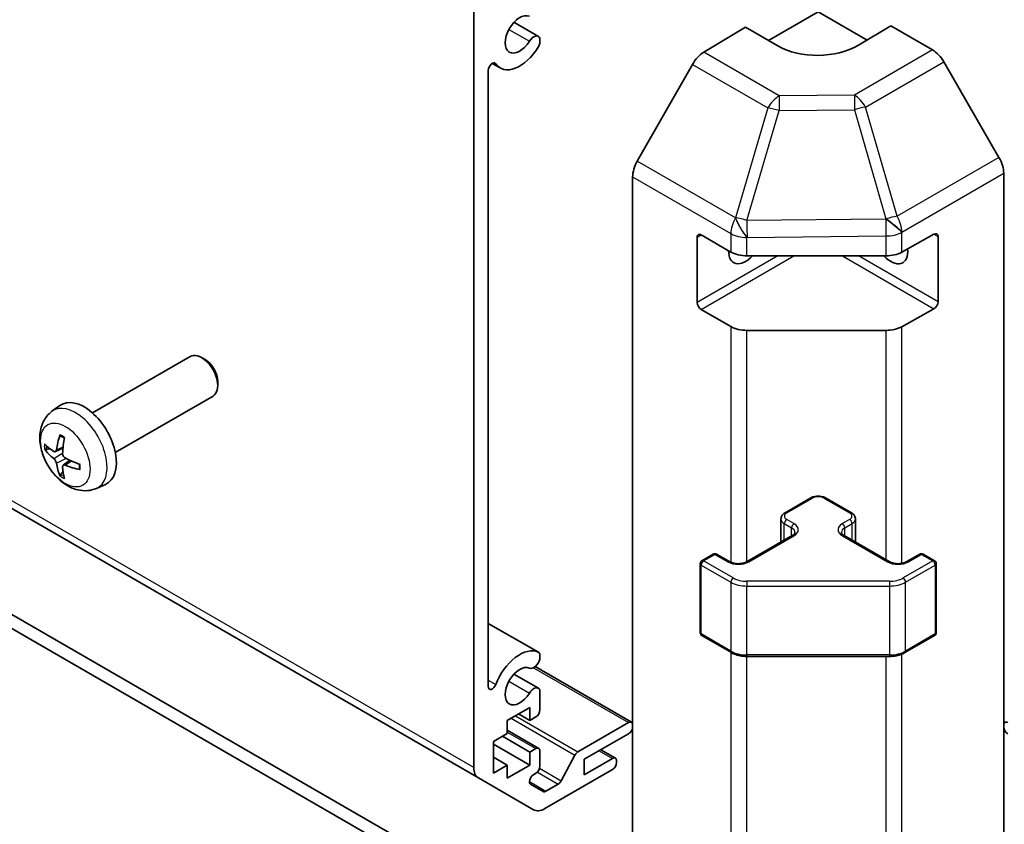
# Model space of a CAD drawing. Units: millimetres. Extents: x 0 to 9444, y -17 to 1405.
# Drawn here: x 1168 to 1254, y 456 to 527 of the extents above; entities that cross this region are included whole.
import ezdxf

# ---------------------------------------------------------------- set-up
doc = ezdxf.new("R2010")
doc.units = ezdxf.units.MM
doc.header["$LTSCALE"] = 4
doc.layers.add('Visible (ISO)', color=7, linetype='Continuous', lineweight=35)
doc.layers.add('Visible Narrow (ISO)', color=7, linetype='Continuous', lineweight=25)

msp = doc.modelspace()

# ---------------------------------------------------------------- linework, layer by layer
at = {"layer": 'Visible (ISO)'}
for p, q in [((1207.5384, 461.2667), (1207.5384, 528.0097)), ((1233.3781, 525.0014), (1237.7318, 527.515)), ((1237.7318, 527.515), (1242.0109, 525.0445)), ((1211.0668, 526.6032), (1213.201, 525.3711)), ((1227.7029, 523.9721), (1231.3679, 526.162)), ((1234.1963, 524.529), (1231.3679, 526.162)), ((1244.0958, 526.2902), (1241.2674, 524.6002)), ((1244.0958, 526.2902), (1247.7518, 524.1794)), ((1213.3367, 525.1974), (1213.3367, 524.7777)), ((1099.0582, 523.2213), (1207.9526, 460.3511)), ((1253.5812, 514.7591), (1248.7517, 523.124)), ((1208.8112, 522.3911), (1208.8112, 468.3549)), ((1209.1658, 523.0039), (1209.8688, 522.598)), ((1226.7189, 522.9158), (1221.8739, 514.4256)), ((1221.4684, 446.1264), (1221.4684, 513.0469)), ((1253.9953, 445.8078), (1253.9953, 513.3654)), ((1227.1252, 502.0403), (1227.1252, 507.7558)), ((1227.4788, 507.9599), (1230.075, 506.461)), ((1245.0576, 506.4469), (1247.88, 508.0205)), ((1248.2397, 507.8128), (1248.2397, 502.0973)), ((1231.4892, 506.1228), (1243.6682, 506.1228)), ((1116.1802, 504.0279), (1237.7318, 433.85)), ((1237.7318, 432.6252), (1116.1802, 502.8031)), ((1247.88, 501.4885), (1245.0576, 499.9149)), ((1230.075, 499.929), (1227.4788, 501.4279)), ((1243.6682, 499.5908), (1231.4892, 499.5908)), ((1174.1172, 492.3488), (1182.6877, 497.2969)), ((1183.9917, 497.0223), (1183.6877, 497.1979)), ((1185.1019, 495.0995), (1185.1019, 494.7484)), ((1176.1172, 488.8847), (1184.6877, 493.8328)), ((1170.5655, 492.492), (1171.2652, 493.0027)), ((1170.8649, 488.9555), (1171.5324, 489.2509)), ((1171.5524, 487.7648), (1172.1419, 488.1951)), ((1174.4654, 485.7372), (1175.2576, 486.0878)), ((1234.8241, 483.598), (1237.0869, 484.9044)), ((1238.3768, 484.9044), (1240.6396, 483.598)), ((1234.4691, 481.0252), (1234.4691, 483.0524)), ((1240.9946, 481.0252), (1240.9946, 483.0524)), ((1231.5007, 479.3114), (1235.4605, 481.5976)), ((1240.0032, 481.5976), (1243.963, 479.3114)), ((1227.5409, 479.393), (1228.5309, 479.9646)), ((1228.8309, 479.9646), (1229.9622, 479.3114)), ((1245.5014, 479.3114), (1246.6328, 479.9646)), ((1246.9328, 479.9646), (1247.9228, 479.393)), ((1227.3909, 473.0911), (1227.3909, 479.1332)), ((1248.0728, 473.0911), (1248.0728, 479.1332)), ((1208.8112, 473.9022), (1213.201, 471.3677)), ((1227.5409, 472.8313), (1230.1371, 471.3324)), ((1245.3266, 471.3324), (1247.9228, 472.8313)), ((1213.3367, 471.194), (1213.3367, 470.7742)), ((1231.4892, 471.0047), (1243.9745, 471.0047)), ((1212.9192, 470.1043), (1221.3648, 465.2282)), ((1211.0668, 469.4485), (1213.201, 468.2163)), ((1213.3367, 468.0427), (1213.3367, 466.3057)), ((1212.4528, 466.5303), (1210.4729, 465.3872)), ((1212.4528, 465.3872), (1212.4528, 466.5303)), ((1210.4729, 465.3872), (1210.4729, 464.2441)), ((1211.4628, 465.9587), (1212.4528, 465.3872)), ((1212.9831, 465.6934), (1212.4528, 465.3872)), ((1210.4729, 464.5357), (1213.2331, 462.942)), ((1216.6774, 462.6415), (1221.1148, 465.2035)), ((1210.4729, 464.2441), (1209.2708, 463.5501)), ((1209.2708, 463.5501), (1209.2708, 460.774)), ((1210.0486, 463.9991), (1212.4528, 462.6111)), ((1221.1148, 464.2237), (1217.2257, 461.9783)), ((1209.2708, 463.3051), (1212.4528, 461.468)), ((1212.4528, 462.6111), (1212.9831, 462.9173)), ((1213.3367, 462.7131), (1213.3367, 461.3659)), ((1218.6803, 462.8181), (1219.9506, 462.0847)), ((1209.2708, 462.162), (1210.4729, 461.468)), ((1212.4528, 461.468), (1212.4528, 462.6111)), ((1215.2099, 460.0942), (1216.4132, 462.3519)), ((1217.2257, 460.6311), (1219.7006, 462.0599)), ((1217.2257, 461.9783), (1217.2257, 460.6311)), ((1220.0542, 461.8558), (1220.0542, 461.6925)), ((1209.2708, 460.774), (1210.4729, 461.468)), ((1210.4729, 460.3249), (1212.4528, 461.468)), ((1210.4729, 461.468), (1210.4729, 460.3249)), ((1219.7006, 461.0802), (1213.781, 457.6625)), ((1212.781, 457.5634), (1207.9526, 460.3511)), ((1212.9831, 460.7536), (1212.7729, 460.6322)), ((1212.5229, 459.7909), (1213.6189, 459.1581)), ((1213.8689, 459.1829), (1214.9457, 459.8046))]:
    msp.add_line(p, q, dxfattribs=at)
for centre, start, end in [((1228.6809, 479.7048), 60, 120), ((1246.7828, 479.7048), 60, 120), ((1227.6909, 479.1332), 120, 180), ((1247.7728, 479.1332), 0, 60), ((1227.6909, 473.0911), 180, 240), ((1247.7728, 473.0911), 300, 0)]:
    msp.add_arc(centre, 0.3, start, end, dxfattribs=at)
for centre, major_axis, ratio, start_param, end_param in [((1211.5689, 525.5426), (0.9, 1.5588), 0.5773503, 0.0509673, 4.6614216), ((1212.801, 524.6783), (0.4, 0.6928), 0.5773503, 5.8249299, 7.8030143), ((1212.801, 524.6783), (-0.4001, -0.6929), 0.5773503, 1.519829, 2.0290517), ((1211.5689, 525.5426), (-1.7001, -2.9446), 0.5773503, 6.0095269, 7.8030143), ((1227.7275, 522.3536), (-1, -1.7321), 0.5773503, 3.9444441, 4.7211156), ((1237.7318, 526.6415), (4.9998, 0.0769), 0.5873369, 3.9179542, 5.4887505), ((1247.7514, 522.5464), (-1, 1.7321), 0.5775261, 4.712389, 5.4976349), ((1209.1645, 522.5951), (0.2499, 0.4328), 0.5773503, 6.0095269, 8.6393798), ((1222.8826, 513.8634), (-1, -1.7321), 0.5773503, 4.7211156, 5.4977871), ((1252.5809, 514.1816), (-1, 1.7321), 0.5775261, 3.9271431, 4.712389), ((1227.4788, 507.5517), (-0.25, 0.433), 0.5773503, 5.4977871, 7.0685835), ((1247.88, 507.6122), (0.2567, 0.4291), 0.5873369, 5.5068238, 7.0776201), ((1244.0958, 507.3475), (1.05, -1.8187), 0.5773503, 5.0836755, 7.2047416), ((1231.3679, 507.3475), (-1.05, -1.8187), 0.5773503, 5.4512347, 7.4826951), ((1231.4892, 507.2775), (2, 0), 0.5773503, 3.9269908, 4.712389), ((1243.6682, 507.2775), (2, 0), 0.5773503, 4.712389, 5.4803339), ((1227.4788, 501.8362), (0.25, -0.433), 0.5773503, 3.9269908, 5.4977871), ((1247.88, 501.8967), (0.2567, 0.4291), 0.5873369, 3.9360275, 5.5068238), ((1231.4892, 500.7455), (-2, 0), 0.5773503, 0.7853982, 1.5707963), ((1243.6682, 500.7455), (-2, 0), 0.5773503, 1.5707963, 2.3387412), ((1183.6877, 495.5649), (1, -1.7321), 0.5773503, 0, 3.1415927), ((1183.9917, 495.7404), (-0.785, 1.3597), 0.5773503, 3.9269908, 5.4977871), ((1173.3851, 489.6167), (-2, 3.4641), 0.5773503, 3.0796893, 6.3450887), ((1175.8794, 490.9369), (-3.9094, -5.191), 0.5952629, 5.2229706, 5.4619549), ((1175.7857, 490.8828), (-6.4957, 0.1911), 0.4946241, 0.4548476, 0.6938319), ((1175.6819, 491.0509), (2.5666, 5.9702), 0.5535342, 1.9432896, 2.1822739), ((1175.7857, 491.1108), (6.4948, 0.2196), 0.654173, 3.5597815, 3.7987657), ((1175.8794, 490.9486), (-3.4375, -5.5149), 0.654173, 5.6260122, 5.8649965), ((1175.7756, 490.8887), (-6.4536, 0.7624), 0.5535342, 0.9593188, 1.1983031), ((1175.7756, 491.1167), (6.4503, 0.7902), 0.5952629, 3.9628231, 4.2018074), ((1175.6819, 491.0626), (3.0824, 5.721), 0.4946241, 2.4477608, 2.6867451), ((1211.5689, 468.3878), (1.7001, 2.9446), 0.5773503, 0.0509673, 1.8444547), ((1212.801, 470.6748), (0.4001, 0.6929), 0.5773503, 5.8249299, 6.3341526), ((1212.801, 470.6748), (-0.4, -0.6928), 0.5773503, 0.0509673, 2.0290517), ((1211.5689, 468.3878), (0.9, 1.5588), 0.5773503, 0.0509673, 4.6614216), ((1209.1645, 468.5589), (-0.2499, -0.4328), 0.5773503, 5.4977871, 8.12764), ((1212.801, 467.5235), (0.4, 0.6928), 0.5773503, 5.8249299, 7.8030143), ((1212.9831, 466.1016), (-0.25, -0.433), 0.5773503, 0.7853982, 2.3561945), ((1221.1148, 464.7952), (0.25, 0.433), 0.5773503, 5.4977871, 7.0685835), ((1254.3489, 464.7952), (-0.25, 0.433), 0.5773503, 5.4977871, 7.0685835), ((1221.1148, 464.6319), (-0.25, -0.433), 0.5773503, 0.7853982, 2.3561945), ((1254.3489, 464.6319), (-0.25, 0.433), 0.5773503, 0.7853982, 2.3561945), ((1212.9831, 462.509), (0.25, 0.433), 0.5773503, 5.4977871, 7.0685835), ((1216.6774, 462.2333), (0.25, 0.433), 0.5773503, 0.7853982, 1.6295521), ((1219.7006, 461.6517), (0.25, 0.433), 0.5773503, 5.4977871, 7.0685835), ((1208.9526, 462.0832), (-1, -1.7321), 0.5773503, 5.4977871, 6.2831853), ((1212.9831, 461.1618), (-0.25, -0.433), 0.5773503, 0.7853982, 2.3561945), ((1219.7006, 461.4884), (-0.25, -0.433), 0.5773503, 0.7853982, 2.3561945), ((1212.7729, 460.2239), (-0.25, -0.433), 0.5773503, 3.9269908, 6.2831853), ((1214.9457, 460.2128), (0.25, 0.433), 0.5773503, 3.9269908, 4.7711448), ((1213.8689, 459.5911), (-0.25, -0.433), 0.5773503, 0, 0.7853982), ((1213.781, 459.2955), (-1, -1.7321), 0.5773503, 0, 0.7853982)]:
    msp.add_ellipse(centre, major_axis=major_axis, ratio=ratio, start_param=start_param, end_param=end_param, dxfattribs=at)
for points, knots in [([(1174.4654, 485.7372), (1174.2098, 485.6241), (1173.9385, 485.5594), (1173.3776, 485.5136), (1173.0911, 485.5431), (1172.4874, 485.6867), (1172.1818, 485.8208), (1171.5505, 486.1936), (1171.239, 486.4518), (1170.6683, 487.0495), (1170.4133, 487.3934), (1169.9883, 488.1252), (1169.8176, 488.5124), (1169.5741, 489.3184), (1169.5012, 489.7374), (1169.4972, 490.5757), (1169.5578, 490.9981), (1169.8569, 491.7194), (1170.0466, 492.0204), (1170.3877, 492.3521), (1170.474, 492.4252), (1170.5655, 492.492)], [3.9888942, 3.9888942, 3.9888942, 3.9888942, 4.193854, 4.193854, 4.4264439, 4.4264439, 4.7238013, 4.7238013, 5.0990613, 5.0990613, 5.4934861, 5.4934861, 5.8833225, 5.8833225, 6.2775903, 6.2775903, 6.6518962, 6.6518962, 6.9235585, 6.9235585, 7.0066801, 7.0066801, 7.0066801, 7.0066801]), ([(1171.2957, 490.3333), (1171.2939, 490.334), (1171.2922, 490.3348), (1171.2826, 490.3404), (1171.2752, 490.3488), (1171.2671, 490.3673), (1171.265, 490.3807), (1171.2661, 490.4042), (1171.2688, 490.4179), (1171.273, 490.4305)], [0.045553558, 0.045553558, 0.045553558, 0.045553558, 0.046469677, 0.046469677, 0.051108902, 0.051108902, 0.055816051, 0.055816051, 0.05997866, 0.05997866, 0.05997866, 0.05997866]), ([(1171.2957, 490.3332), (1171.3214, 490.3225), (1171.3473, 490.3108), (1171.3994, 490.2857), (1171.4256, 490.2722), (1171.4782, 490.2435), (1171.5046, 490.2283), (1171.5575, 490.1961), (1171.5839, 490.1792), (1171.6256, 490.1512), (1171.6408, 490.1407), (1171.6561, 490.1299)], [1.43422171, 1.43422171, 1.43422171, 1.43422171, 1.48873818, 1.48873818, 1.54325465, 1.54325465, 1.59777112, 1.59777112, 1.65228759, 1.65228759, 1.68362739, 1.68362739, 1.68362739, 1.68362739]), ([(1170.0626, 489.1441), (1170.0502, 489.1411), (1170.0359, 489.1393), (1170.008, 489.1387), (1169.9898, 489.1407), (1169.961, 489.148), (1169.9454, 489.1546), (1169.9245, 489.1679), (1169.9151, 489.1764), (1169.9089, 489.1848)], [0.042728556, 0.042728556, 0.042728556, 0.042728556, 0.046469677, 0.046469677, 0.051108902, 0.051108902, 0.055816051, 0.055816051, 0.05997866, 0.05997866, 0.05997866, 0.05997866]), ([(1170.9539, 489.1036), (1170.9491, 489.0691), (1170.9388, 489.0362), (1170.9085, 488.9849), (1170.8884, 488.9664), (1170.8452, 488.9462), (1170.8191, 488.9433), (1170.7718, 488.9536), (1170.7511, 488.9626), (1170.7314, 488.9751)], [-0.203600879, -0.203600879, -0.203600879, -0.203600879, -0.1911011, -0.1911011, -0.178601322, -0.178601322, -0.166077208, -0.166077208, -0.156924273, -0.156924273, -0.156924273, -0.156924273]), ([(1171.7252, 488.4013), (1171.6928, 488.4185), (1171.6593, 488.4437), (1171.5996, 488.5056), (1171.5736, 488.5422), (1171.5345, 488.6159), (1171.5189, 488.6577), (1171.5042, 488.7292), (1171.5016, 488.7592), (1171.5026, 488.7868)], [-0.203600863, -0.203600863, -0.203600863, -0.203600863, -0.191101084, -0.191101084, -0.178601305, -0.178601305, -0.166077191, -0.166077191, -0.156924256, -0.156924256, -0.156924256, -0.156924256]), ([(1170.7314, 488.3416), (1170.7575, 488.3209), (1170.7859, 488.2926), (1170.839, 488.227), (1170.8637, 488.1895), (1170.9037, 488.1164), (1170.9217, 488.076), (1170.9437, 488.0086), (1170.9503, 487.981), (1170.9539, 487.9561)], [-0.203600863, -0.203600863, -0.203600863, -0.203600863, -0.191101084, -0.191101084, -0.178601305, -0.178601305, -0.166077191, -0.166077191, -0.156924256, -0.156924256, -0.156924256, -0.156924256]), ([(1171.5026, 487.6393), (1171.5013, 487.6703), (1171.5063, 487.7001), (1171.5301, 487.7477), (1171.5488, 487.7654), (1171.5931, 487.7861), (1171.6215, 487.7904), (1171.6761, 487.7843), (1171.7008, 487.7777), (1171.7252, 487.7678)], [-0.203600879, -0.203600879, -0.203600879, -0.203600879, -0.1911011, -0.1911011, -0.178601322, -0.178601322, -0.166077208, -0.166077208, -0.156924273, -0.156924273, -0.156924273, -0.156924273]), ([(1172.965, 487.8627), (1172.9668, 487.8441), (1172.9682, 487.8257), (1172.9716, 487.7756), (1172.9731, 487.7442), (1172.9745, 487.6823), (1172.9745, 487.6519), (1172.973, 487.592), (1172.9716, 487.5626), (1172.9673, 487.5049), (1172.9645, 487.4766), (1172.9609, 487.4489)], [3.0287616, 3.0287616, 3.0287616, 3.0287616, 3.06010139, 3.06010139, 3.11461786, 3.11461786, 3.16913433, 3.16913433, 3.2236508, 3.2236508, 3.27816727, 3.27816727, 3.27816727, 3.27816727]), ([(1171.273, 486.8222), (1171.2688, 486.8317), (1171.2661, 486.8442), (1171.265, 486.8689), (1171.2671, 486.8857), (1171.2752, 486.9142), (1171.2826, 486.931), (1171.2971, 486.9549), (1171.3057, 486.9664), (1171.3146, 486.9756)], [0.014560073, 0.014560073, 0.014560073, 0.014560073, 0.018722682, 0.018722682, 0.023429831, 0.023429831, 0.028069056, 0.028069056, 0.031810177, 0.031810177, 0.031810177, 0.031810177]), ([(1173.0338, 487.3806), (1173.0208, 487.3833), (1173.0076, 487.3879), (1172.9867, 487.3987), (1172.9762, 487.4072), (1172.9642, 487.4234), (1172.9606, 487.434), (1172.9606, 487.4451), (1172.9607, 487.447), (1172.961, 487.4489)], [0.014560073, 0.014560073, 0.014560073, 0.014560073, 0.018722682, 0.018722682, 0.023429831, 0.023429831, 0.028069056, 0.028069056, 0.028985175, 0.028985175, 0.028985175, 0.028985175]), ([(1237.0869, 484.9044), (1237.1623, 484.9479), (1237.2439, 484.9815), (1237.4149, 485.0318), (1237.5043, 485.0484), (1237.6858, 485.065), (1237.7779, 485.065), (1237.9594, 485.0484), (1238.0488, 485.0318), (1238.2198, 484.9815), (1238.3014, 484.9479), (1238.3768, 484.9044)], [3.1415927, 3.1415927, 3.1415927, 3.1415927, 3.4557519, 3.4557519, 3.7699112, 3.7699112, 4.0840704, 4.0840704, 4.3982297, 4.3982297, 4.712389, 4.712389, 4.712389, 4.712389]), ([(1234.4691, 483.0524), (1234.4691, 483.1008), (1234.4758, 483.1491), (1234.501, 483.2409), (1234.5194, 483.2844), (1234.5644, 483.3644), (1234.5911, 483.4011), (1234.6499, 483.4677), (1234.682, 483.4977), (1234.7503, 483.5519), (1234.7864, 483.5762), (1234.8241, 483.598)], [2.35619449, 2.35619449, 2.35619449, 2.35619449, 2.51327412, 2.51327412, 2.67035376, 2.67035376, 2.82743339, 2.82743339, 2.98451302, 2.98451302, 3.14159265, 3.14159265, 3.14159265, 3.14159265]), ([(1240.6396, 483.598), (1240.6773, 483.5762), (1240.7134, 483.5519), (1240.7817, 483.4977), (1240.8138, 483.4677), (1240.8726, 483.4011), (1240.8992, 483.3644), (1240.9443, 483.2844), (1240.9627, 483.2409), (1240.9879, 483.1491), (1240.9946, 483.1008), (1240.9946, 483.0524)], [4.71238898, 4.71238898, 4.71238898, 4.71238898, 4.86946861, 4.86946861, 5.02654825, 5.02654825, 5.18362788, 5.18362788, 5.34070751, 5.34070751, 5.49778714, 5.49778714, 5.49778714, 5.49778714]), ([(1235.4605, 481.5976), (1235.4969, 481.6185), (1235.529, 481.6404), (1235.5838, 481.684), (1235.6065, 481.7057), (1235.6428, 481.7468), (1235.6564, 481.7662), (1235.676, 481.8011), (1235.6822, 481.8166), (1235.6898, 481.8442), (1235.6913, 481.8564), (1235.6913, 481.8685)], [0, 0, 0, 0, 0.15707963, 0.15707963, 0.31415927, 0.31415927, 0.4712389, 0.4712389, 0.62831853, 0.62831853, 0.78539816, 0.78539816, 0.78539816, 0.78539816]), ([(1239.7724, 481.8685), (1239.7724, 481.8564), (1239.7739, 481.8442), (1239.7815, 481.8166), (1239.7876, 481.8011), (1239.8073, 481.7662), (1239.8209, 481.7468), (1239.8572, 481.7057), (1239.8799, 481.684), (1239.9347, 481.6404), (1239.9668, 481.6185), (1240.0032, 481.5976)], [3.92699082, 3.92699082, 3.92699082, 3.92699082, 4.08407045, 4.08407045, 4.24115008, 4.24115008, 4.39822972, 4.39822972, 4.55530935, 4.55530935, 4.71238898, 4.71238898, 4.71238898, 4.71238898]), ([(1229.9622, 479.3114), (1230.0252, 479.275), (1230.1011, 479.2413), (1230.2738, 479.1851), (1230.3712, 479.163), (1230.5774, 479.1349), (1230.6864, 479.1293), (1230.9028, 479.1362), (1231.0102, 479.1489), (1231.2095, 479.1903), (1231.3017, 479.2189), (1231.4252, 479.271), (1231.465, 479.2907), (1231.5007, 479.3114)], [4.712389, 4.712389, 4.712389, 4.712389, 4.9846348, 4.9846348, 5.2657352, 5.2657352, 5.5535816, 5.5535816, 5.843109, 5.843109, 6.1288028, 6.1288028, 6.2831853, 6.2831853, 6.2831853, 6.2831853]), ([(1243.963, 479.3114), (1244.026, 479.275), (1244.1018, 479.2413), (1244.2745, 479.1851), (1244.3719, 479.163), (1244.5781, 479.1349), (1244.6871, 479.1293), (1244.9036, 479.1362), (1245.0109, 479.1489), (1245.2102, 479.1903), (1245.3024, 479.2189), (1245.4259, 479.271), (1245.4657, 479.2907), (1245.5014, 479.3114)], [4.712389, 4.712389, 4.712389, 4.712389, 4.9846348, 4.9846348, 5.2657352, 5.2657352, 5.5535816, 5.5535816, 5.843109, 5.843109, 6.1288028, 6.1288028, 6.2831853, 6.2831853, 6.2831853, 6.2831853]), ([(1230.1371, 471.3324), (1230.2118, 471.2893), (1230.291, 471.2503), (1230.4568, 471.1808), (1230.5434, 471.1502), (1230.7221, 471.0976), (1230.8144, 471.0756), (1231.0027, 471.0403), (1231.0988, 471.027), (1231.293, 471.0092), (1231.3911, 471.0047), (1231.4892, 471.0047)], [4.71238898, 4.71238898, 4.71238898, 4.71238898, 4.86946861, 4.86946861, 5.02654825, 5.02654825, 5.18362788, 5.18362788, 5.34070751, 5.34070751, 5.49778714, 5.49778714, 5.49778714, 5.49778714]), ([(1243.9745, 471.0047), (1244.0726, 471.0047), (1244.1706, 471.0092), (1244.3648, 471.027), (1244.4609, 471.0403), (1244.6493, 471.0756), (1244.7415, 471.0976), (1244.9203, 471.1502), (1245.0069, 471.1808), (1245.1726, 471.2503), (1245.2518, 471.2893), (1245.3266, 471.3324)], [5.49778714, 5.49778714, 5.49778714, 5.49778714, 5.65486678, 5.65486678, 5.81194641, 5.81194641, 5.96902604, 5.96902604, 6.12610567, 6.12610567, 6.28318531, 6.28318531, 6.28318531, 6.28318531])]:
    msp.add_open_spline(points, degree=3, knots=knots, dxfattribs=at)
for points, weights in [([(1170.0626, 489.1441), (1170.2264, 489.1839), (1170.3784, 489.2209)], [1.07090462709, 1.07755563664, 1.08273581423]), ([(1171.539, 487.2107), (1171.431, 487.0976), (1171.3146, 486.9756)], [1.08273581305, 1.07755563555, 1.07090462611])]:
    msp.add_rational_spline(points, weights, degree=2, dxfattribs=at)
at = {"layer": 'Visible Narrow (ISO)'}
for p, q in [((1210.6242, 525.9821), (1212.4219, 524.9442)), ((1207.5384, 461.2667), (1098.6439, 524.1369)), ((1234.3092, 520.1579), (1227.7029, 523.9721)), ((1247.7518, 524.1794), (1240.9015, 520.2244)), ((1209.3376, 523.0508), (1209.4726, 522.9728)), ((1241.8909, 519.1629), (1248.7517, 523.124)), ((1226.7189, 522.9158), (1233.3252, 519.1017)), ((1240.9015, 520.2244), (1234.3092, 520.1579)), ((1233.3252, 519.1017), (1230.4898, 509.4621)), ((1231.4811, 509.2258), (1234.3165, 518.8654)), ((1234.3165, 518.8654), (1240.9088, 518.9318)), ((1240.9088, 518.9318), (1243.6678, 509.3716)), ((1244.65, 509.6027), (1241.8909, 519.1629)), ((1230.4805, 509.4566), (1221.8739, 514.4256)), ((1253.5812, 514.7591), (1244.65, 509.6027)), ((1221.4684, 513.0469), (1230.075, 508.0779)), ((1245.0745, 508.215), (1253.9953, 513.3654)), ((1230.4898, 509.4621), (1230.4805, 509.4566)), ((1243.6509, 509.3484), (1231.4811, 509.2258)), ((1243.6678, 509.3716), (1243.6509, 509.3484)), ((1227.1252, 507.7558), (1227.4788, 507.9599)), ((1230.075, 508.0779), (1230.075, 506.461)), ((1231.4892, 507.7397), (1231.4985, 507.7452)), ((1231.4892, 506.1228), (1231.4892, 507.7397)), ((1231.4985, 507.7452), (1243.6682, 507.8678)), ((1243.6682, 507.8678), (1243.6682, 506.1228)), ((1245.0576, 508.1919), (1245.0745, 508.215)), ((1245.0576, 506.4469), (1245.0576, 508.1919)), ((1247.88, 508.0205), (1248.2397, 507.8128)), ((1234.1963, 506.1228), (1227.1252, 502.0403)), ((1227.4788, 501.4279), (1235.6105, 506.1228)), ((1239.8532, 506.1228), (1247.88, 501.4885)), ((1248.2397, 502.0973), (1241.2674, 506.1228)), ((1230.075, 499.929), (1230.075, 479.2553)), ((1245.0576, 479.1595), (1245.0576, 499.9149)), ((1231.4892, 479.3048), (1231.4892, 499.5908)), ((1243.6682, 499.5908), (1243.6682, 479.4815)), ((1170.9539, 489.1036), (1171.546, 489.3877)), ((1170.7314, 488.3416), (1171.5057, 488.8624)), ((1170.9539, 487.9561), (1171.7921, 488.3662)), ((1171.7252, 487.7678), (1172.2672, 488.1385)), ((1234.9741, 483.5831), (1237.2369, 484.8895)), ((1238.2268, 484.8895), (1240.4896, 483.5831)), ((1234.762, 482.6441), (1235.3984, 482.2767)), ((1234.762, 481.1943), (1234.762, 482.6441)), ((1235.6105, 482.6441), (1234.9741, 483.0116)), ((1240.4896, 483.0116), (1239.8532, 482.6441)), ((1240.0653, 482.2767), (1240.7017, 482.6441)), ((1240.7017, 481.1943), (1240.7017, 482.6441)), ((1235.3984, 481.5617), (1235.3984, 482.2767)), ((1240.0653, 481.5617), (1240.0653, 482.2767)), ((1231.6507, 479.2965), (1235.6105, 481.5827)), ((1239.8532, 481.5827), (1243.813, 479.2965)), ((1227.6909, 479.3782), (1228.6809, 479.9497)), ((1228.6809, 479.9497), (1229.8122, 479.2965)), ((1245.6514, 479.2965), (1246.7828, 479.9497)), ((1246.7828, 479.9497), (1247.7728, 479.3782)), ((1230.2871, 477.8792), (1227.6909, 479.3782)), ((1247.7728, 479.3782), (1245.1766, 477.8792)), ((1227.4788, 472.9687), (1227.4788, 479.0107)), ((1227.4788, 479.0107), (1230.075, 477.5118)), ((1245.3887, 477.5118), (1247.9849, 479.0107)), ((1247.9849, 479.0107), (1247.9849, 472.9687)), ((1230.075, 477.5118), (1230.075, 471.4697)), ((1231.4892, 477.5918), (1231.4892, 477.1736)), ((1243.9745, 477.5918), (1231.4892, 477.5918)), ((1243.9745, 477.5918), (1243.9745, 477.1736)), ((1245.3887, 471.4697), (1245.3887, 477.5118)), ((1231.4892, 477.1736), (1243.9745, 477.1736)), ((1231.4892, 471.1315), (1231.4892, 477.1736)), ((1243.9745, 477.1736), (1243.9745, 471.1315)), ((1208.8112, 473.901), (1213.1801, 471.3786)), ((1230.075, 471.4697), (1227.4788, 472.9687)), ((1247.9849, 472.9687), (1245.3887, 471.4697)), ((1230.075, 471.3683), (1230.075, 449.3062)), ((1231.4892, 471.1315), (1231.4892, 471.0047)), ((1243.9745, 471.1315), (1231.4892, 471.1315)), ((1231.4892, 448.968), (1231.4892, 471.0047)), ((1243.6682, 471.0047), (1243.6682, 448.968)), ((1243.9745, 471.1315), (1243.9745, 471.0047)), ((1245.0576, 449.2921), (1245.0576, 471.2023)), ((1212.7851, 470.0127), (1221.1148, 465.2035)), ((1208.8112, 468.9189), (1209.4726, 468.537)), ((1210.6242, 468.8273), (1212.4219, 467.7894)), ((1210.8144, 465.5844), (1216.4132, 462.3519)), ((1211.1973, 465.8054), (1216.6774, 462.6415)), ((1210.4729, 464.3666), (1212.9831, 462.9173)), ((1218.5339, 462.7336), (1219.7006, 462.0599)), ((1213.309, 461.1916), (1215.2099, 460.0942)), ((1213.1164, 460.8607), (1214.9457, 459.8046)), ((1212.4193, 460.0198), (1213.8689, 459.1829))]:
    msp.add_line(p, q, dxfattribs=at)
for centre, major_axis, ratio, start_param, end_param in [((1234.3339, 518.5394), (-1, -1.7321), 0.5773503, 3.9444441, 4.7211156), ((1234.3339, 518.5394), (-0.0202, 1.9999), 0.0071255, 0.6277848, 1.4070125), ((1240.9262, 518.6059), (-1, 1.7321), 0.5570252, 4.712389, 5.4976349), ((1240.9262, 518.6059), (0.0202, -1.9999), 0.0071255, 3.7693775, 4.5486051), ((1234.3339, 518.5394), (-1.9187, 0.5644), 0.1541303, 4.7667248, 5.3106082), ((1240.9262, 518.6059), (1.9216, 0.5546), 0.1590961, 0.9995171, 1.5339317), ((1231.4892, 508.8944), (-1, -1.7321), 0.5773503, 4.7211156, 5.4977871), ((1231.4892, 508.8944), (-1.0131, 1.7244), 0.3372118, 1.0496762, 2.0918501), ((1231.4985, 508.8999), (-1.0131, 1.7244), 0.3372118, 1.0496762, 2.0918501), ((1231.4985, 508.8999), (1.9187, -0.5644), 0.1541303, 1.6251322, 2.1690155), ((1243.6682, 509.0225), (1.6138, -1.1814), 0.1270567, 0.6337088, 1.674249), ((1243.6682, 509.0225), (0.0202, -1.9999), 0.0071255, 4.5486051, 5.3278328), ((1243.6852, 509.0456), (1.9216, 0.5546), 0.1590961, 0.9995171, 1.5339317), ((1243.6852, 509.0456), (1.6138, -1.1814), 0.1270567, 0.6337088, 1.674249), ((1243.6852, 509.0456), (-1, 1.7321), 0.5570252, 3.9271431, 4.712389), ((1231.4985, 508.8999), (-0.0202, 1.9999), 0.0071255, 1.4070125, 2.1862401), ((1231.4892, 508.8944), (-2, 0), 0.5773503, 0.7853982, 1.5707963), ((1243.6682, 509.0225), (-2, 0), 0.5773503, 1.5707963, 2.3387412), ((1172.6363, 489.1844), (1.9537, -3.3839), 0.5773503, 6.221282, 9.4866813), ((1171.4714, 488.5118), (-1.1137, 1.9289), 0.5773503, 5.3714845, 5.6240898), ((1171.4714, 488.5118), (1.1137, -1.9289), 0.5773503, 3.8006881, 4.0532935), ((1171.5148, 488.5369), (-1.0366, 1.7954), 0.5773503, 0.7162298, 0.9224224), ((1171.4714, 488.5118), (-1.1137, 1.9289), 0.5773503, 3.8006881, 4.0532935), ((1171.4714, 488.5118), (1.1137, -1.9289), 0.5773503, 5.3714845, 5.6240898), ((1171.5148, 488.5369), (-1.0366, 1.7954), 0.5773503, 2.2191702, 2.4253628), ((1237.2369, 484.6446), (-0.15, 0.2598), 0.5773503, 5.4977871, 6.2831853), ((1237.7318, 484.6037), (0.7, 0), 0.5773503, 0.7853982, 2.3561945), ((1238.2268, 484.6446), (0.15, 0.2598), 0.5773503, 0, 0.7853982), ((1235.4691, 483.2973), (-0.7, 0), 0.5773503, 5.4977871, 7.0685835), ((1234.9741, 483.3382), (-0.15, 0.2598), 0.5773503, 5.4977871, 6.2831853), ((1240.4896, 483.3382), (0.15, 0.2598), 0.5773503, 0, 0.7853982), ((1239.9946, 483.2973), (0.7, 0), 0.5773503, 5.4977871, 7.0685835), ((1235.4691, 483.0524), (-1, 0), 0.5773503, 0, 0.7853982), ((1234.9741, 482.7666), (-0.15, -0.2598), 0.5773503, 3.9269908, 5.4977871), ((1235.6105, 482.3992), (-0.15, -0.2598), 0.5773503, 3.9269908, 5.4977871), ((1234.6913, 482.1134), (1.3, 0), 0.5773503, 5.4977871, 7.0685835), ((1240.7724, 482.1134), (-1.3, 0), 0.5773503, 5.4977871, 7.0685835), ((1239.8532, 482.3992), (0.15, -0.2598), 0.5773503, 0.7853982, 2.3561945), ((1240.4896, 482.7666), (0.15, -0.2598), 0.5773503, 0.7853982, 2.3561945), ((1239.9946, 483.0524), (1, 0), 0.5773503, 5.4977871, 6.2831853), ((1234.6913, 481.8685), (1, 0), 0.5773503, 0, 0.7853982), ((1235.6105, 481.3378), (-0.15, 0.2598), 0.5773503, 5.4977871, 6.2831853), ((1240.7724, 481.8685), (-1, 0), 0.5773503, 5.4977871, 6.2831853), ((1239.8532, 481.3378), (0.15, 0.2598), 0.5773503, 0, 0.7853982), ((1228.6809, 479.7048), (-0.15, 0.2598), 0.5773503, 5.4977871, 6.2831853), ((1228.6809, 479.7048), (0.15, 0.2598), 0.5773503, 0, 0.7853982), ((1246.7828, 479.7048), (-0.15, 0.2598), 0.5773503, 5.4977871, 6.2831853), ((1246.7828, 479.7048), (0.15, 0.2598), 0.5773503, 0, 0.7853982), ((1227.6909, 479.1332), (-0.3, 0), 0.5773503, 0, 0.7853982), ((1227.6909, 479.1332), (0.15, 0.2598), 0.5773503, 0.7853982, 2.3561945), ((1227.6909, 479.1332), (-0.15, 0.2598), 0.5773503, 5.4977871, 6.2831853), ((1229.8122, 479.0516), (0.15, 0.2598), 0.5773503, 0, 0.7853982), ((1230.7315, 479.8272), (1.3, 0), 0.5773503, 3.9269908, 5.4977871), ((1231.6507, 479.0516), (-0.15, 0.2598), 0.5773503, 5.4977871, 6.2831853), ((1243.813, 479.0516), (0.15, 0.2598), 0.5773503, 0, 0.7853982), ((1244.7322, 479.8272), (1.3, 0), 0.5773503, 3.9269908, 5.4977871), ((1245.6514, 479.0516), (-0.15, 0.2598), 0.5773503, 5.4977871, 6.2831853), ((1247.7728, 479.1332), (0.15, 0.2598), 0.5773503, 0, 0.7853982), ((1247.7728, 479.1332), (0.15, -0.2598), 0.5773503, 0.7853982, 2.3561945), ((1247.7728, 479.1332), (0.3, 0), 0.5773503, 5.4977871, 6.2831853), ((1230.2871, 477.6343), (0.15, 0.2598), 0.5773503, 0.7853982, 2.3561945), ((1231.4892, 478.3283), (2, 0), 0.5773503, 3.9269908, 4.712389), ((1231.4892, 478.5733), (-1.7, 0), 0.5773503, 0.7853982, 1.5707963), ((1243.9745, 478.5733), (-1.7, 0), 0.5773503, 1.5707963, 2.3561945), ((1243.9745, 478.3283), (2, 0), 0.5773503, 4.712389, 5.4977871), ((1245.1766, 477.6343), (-0.15, 0.2598), 0.5773503, 3.9269908, 5.4977871), ((1227.6909, 473.0911), (-0.3, 0), 0.5773503, 0, 0.7853982), ((1247.7728, 473.0911), (0.3, 0), 0.5773503, 5.4977871, 6.2831853), ((1227.6909, 473.0911), (-0.15, -0.2598), 0.5773503, 5.4977871, 6.2831853), ((1247.7728, 473.0911), (0.15, -0.2598), 0.5773503, 0, 0.7853982), ((1230.2871, 471.5922), (-0.15, -0.2598), 0.5773503, 5.4977871, 6.2831853), ((1231.4892, 472.2862), (-2, 0), 0.5773503, 0.7853982, 1.5707963), ((1243.9745, 472.2862), (-2, 0), 0.5773503, 1.5707963, 2.3561945), ((1245.1766, 471.5922), (0.15, -0.2598), 0.5773503, 0, 0.7853982)]:
    msp.add_ellipse(centre, major_axis=major_axis, ratio=ratio, start_param=start_param, end_param=end_param, dxfattribs=at)
msp.add_ellipse((1171.7376, 488.6655), major_axis=(-1.5344, 2.6577), ratio=0.5773503, dxfattribs=at)

doc.saveas('drawing.dxf')
